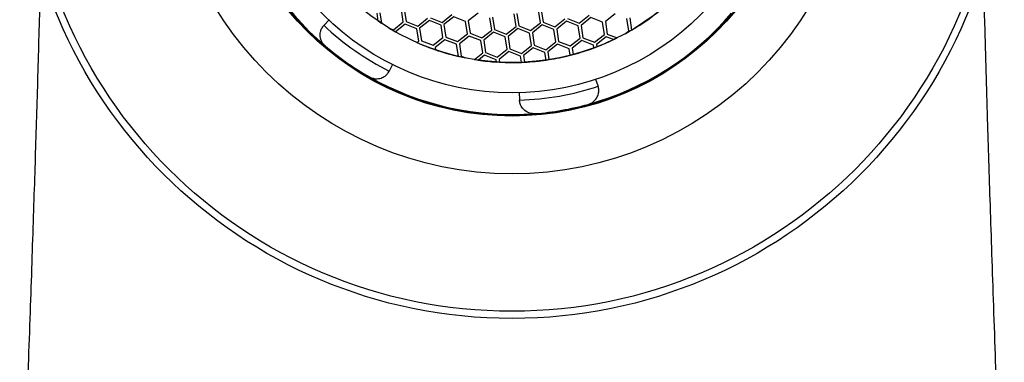
# Model space of a CAD drawing. Units: millimetres. Extents: x 3 to 2196, y 5 to 2195.
# Drawn here: x 1090 to 1124, y 1806 to 1818 of the extents above; entities that cross this region are included whole.
import ezdxf

# ---------------------------------------------------------------- set-up
doc = ezdxf.new("R2010")
doc.units = ezdxf.units.MM

msp = doc.modelspace()

# ---------------------------------------------------------------- linework, layer by layer
at = {"color": 7, "linetype": 'Continuous', "lineweight": 25}
for p, q in [((1102.641, 1817.566), (1102.6, 1817.835)), ((1102.699, 1817.85), (1102.753, 1817.49)), ((1103.505, 1817.534), (1103.44, 1817.962)), ((1103.539, 1817.977), (1103.604, 1817.549)), ((1104.007, 1817.392), (1104.345, 1817.662)), ((1104.444, 1817.677), (1104.848, 1817.519)), ((1104.848, 1817.519), (1105.186, 1817.79)), ((1105.248, 1817.712), (1104.91, 1817.441)), ((1105.652, 1817.554), (1105.248, 1817.712)), ((1106.089, 1817.84), (1105.75, 1817.569)), ((1106.557, 1817.254), (1106.492, 1817.682)), ((1106.591, 1817.697), (1106.656, 1817.269)), ((1107.397, 1817.382), (1107.332, 1817.81)), ((1107.431, 1817.825), (1107.496, 1817.397)), ((1108.238, 1817.509), (1108.173, 1817.937)), ((1108.271, 1817.952), (1108.337, 1817.524)), ((1109.177, 1817.652), (1109.58, 1817.494)), ((1109.58, 1817.494), (1109.918, 1817.765)), ((1109.981, 1817.687), (1109.643, 1817.416)), ((1110.384, 1817.529), (1109.981, 1817.687)), ((1110.821, 1817.815), (1110.483, 1817.544)), ((1111.29, 1817.229), (1111.224, 1817.657)), ((1111.323, 1817.672), (1111.387, 1817.254)), ((1100.934, 1817.599), (1100.772, 1817.427)), ((1103.014, 1817.324), (1103.167, 1817.264)), ((1103.167, 1817.264), (1103.505, 1817.534)), ((1103.568, 1817.456), (1103.237, 1817.192)), ((1103.971, 1817.299), (1103.568, 1817.456)), ((1103.604, 1817.549), (1104.007, 1817.392)), ((1104.408, 1817.584), (1104.07, 1817.314)), ((1104.07, 1817.314), (1104.135, 1816.885)), ((1104.811, 1817.426), (1104.408, 1817.584)), ((1104.876, 1816.998), (1104.811, 1817.426)), ((1104.91, 1817.441), (1104.975, 1817.013)), ((1105.717, 1817.126), (1105.652, 1817.554)), ((1105.75, 1817.569), (1105.816, 1817.141)), ((1107.059, 1817.111), (1107.397, 1817.382)), ((1107.46, 1817.303), (1107.122, 1817.033)), ((1107.863, 1817.146), (1107.46, 1817.303)), ((1107.496, 1817.397), (1107.899, 1817.239)), ((1107.899, 1817.239), (1108.238, 1817.509)), ((1108.3, 1817.431), (1107.962, 1817.161)), ((1108.703, 1817.274), (1108.3, 1817.431)), ((1108.337, 1817.524), (1108.74, 1817.367)), ((1108.74, 1817.367), (1109.078, 1817.637)), ((1109.14, 1817.559), (1108.802, 1817.289)), ((1109.544, 1817.401), (1109.14, 1817.559)), ((1109.609, 1816.973), (1109.544, 1817.401)), ((1109.643, 1817.416), (1109.708, 1816.988)), ((1110.449, 1817.101), (1110.384, 1817.529)), ((1110.483, 1817.544), (1110.548, 1817.116)), ((1104.036, 1816.87), (1103.971, 1817.299)), ((1104.538, 1816.728), (1104.876, 1816.998)), ((1104.975, 1817.013), (1105.378, 1816.856)), ((1105.378, 1816.856), (1105.717, 1817.126)), ((1105.779, 1817.048), (1105.441, 1816.777)), ((1106.182, 1816.89), (1105.779, 1817.048)), ((1105.816, 1817.141), (1106.219, 1816.983)), ((1106.219, 1816.983), (1106.557, 1817.254)), ((1106.619, 1817.176), (1106.281, 1816.905)), ((1107.023, 1817.018), (1106.619, 1817.176)), ((1106.656, 1817.269), (1107.059, 1817.111)), ((1107.088, 1816.59), (1107.023, 1817.018)), ((1107.122, 1817.033), (1107.187, 1816.605)), ((1107.928, 1816.718), (1107.863, 1817.146)), ((1107.962, 1817.161), (1108.027, 1816.733)), ((1108.769, 1816.845), (1108.703, 1817.274)), ((1108.802, 1817.289), (1108.867, 1816.86)), ((1109.271, 1816.703), (1109.609, 1816.973)), ((1109.708, 1816.988), (1110.111, 1816.831)), ((1110.111, 1816.831), (1110.449, 1817.101)), ((1110.512, 1817.023), (1110.173, 1816.752)), ((1110.765, 1816.924), (1110.512, 1817.023)), ((1110.548, 1817.116), (1110.887, 1816.983)), ((1111.161, 1817.126), (1111.29, 1817.229)), ((1103.975, 1816.822), (1104.036, 1816.87)), ((1104.135, 1816.885), (1104.538, 1816.728)), ((1104.939, 1816.92), (1104.601, 1816.65)), ((1104.601, 1816.65), (1104.612, 1816.573)), ((1105.342, 1816.762), (1104.939, 1816.92)), ((1105.406, 1816.344), (1105.342, 1816.762)), ((1105.441, 1816.777), (1105.506, 1816.349)), ((1106.247, 1816.462), (1106.182, 1816.89)), ((1106.281, 1816.905), (1106.346, 1816.477)), ((1107.59, 1816.447), (1107.928, 1816.718)), ((1107.991, 1816.64), (1107.652, 1816.369)), ((1108.394, 1816.482), (1107.991, 1816.64)), ((1108.027, 1816.733), (1108.43, 1816.575)), ((1108.43, 1816.575), (1108.769, 1816.845)), ((1108.831, 1816.767), (1108.493, 1816.497)), ((1109.234, 1816.61), (1108.831, 1816.767)), ((1108.867, 1816.86), (1109.271, 1816.703)), ((1109.671, 1816.895), (1109.333, 1816.625)), ((1109.333, 1816.625), (1109.366, 1816.408)), ((1110.075, 1816.737), (1109.671, 1816.895)), ((1110.09, 1816.638), (1110.075, 1816.737)), ((1110.173, 1816.752), (1110.185, 1816.675)), ((1105.506, 1816.349), (1105.659, 1816.289)), ((1105.963, 1816.235), (1106.247, 1816.462)), ((1106.31, 1816.384), (1106.097, 1816.214)), ((1106.713, 1816.226), (1106.31, 1816.384)), ((1106.346, 1816.477), (1106.75, 1816.319)), ((1106.75, 1816.319), (1107.088, 1816.59)), ((1107.15, 1816.512), (1106.812, 1816.241)), ((1107.554, 1816.354), (1107.15, 1816.512)), ((1107.187, 1816.605), (1107.59, 1816.447)), ((1107.586, 1816.138), (1107.554, 1816.354)), ((1107.652, 1816.369), (1107.687, 1816.142)), ((1108.434, 1816.216), (1108.394, 1816.482)), ((1108.493, 1816.497), (1108.533, 1816.231)), ((1109.269, 1816.383), (1109.234, 1816.61)), ((1103.028, 1815.846), (1103.134, 1816.057)), ((1106.725, 1816.148), (1106.713, 1816.226)), ((1106.812, 1816.241), (1106.827, 1816.142)), ((1110.231, 1815.324), (1110.157, 1815.549)), ((1107.511, 1815.084), (1107.518, 1814.847))]:
    msp.add_line(p, q, dxfattribs=at)
for radius in [17, 16.75, 12, 10, 9.2, 8.15]:
    msp.add_circle((1107.259, 1824.281), radius, dxfattribs=at)
for centre, radius, start, end in [((1107.259, 1824.281), 9.975, 152.2421, 98.6455), ((1107.259, 1824.281), 9.95, 195.3284, 229.6065), ((1107.259, 1824.281), 8.15, 298.6092, 311.0513), ((1107.259, 1824.281), 9.95, 285.3284, 319.6065), ((1107.259, 1824.281), 8.15, 300.4339, 306.2398), ((1101.135, 1817.083), 0.5, 136.5736, 138.0906), ((1107.259, 1824.281), 9.45, 226.5747, 243.3603), ((1107.259, 1824.281), 8.15, 235.4828, 236.4392), ((1107.259, 1824.281), 8.15, 238.6092, 240.4339), ((1107.259, 1824.281), 8.15, 260.8519, 296.4392), ((1107.259, 1824.281), 9.95, 229.6065, 240.3284), ((1107.259, 1824.281), 8.15, 246.2398, 258.6819), ((1107.259, 1824.281), 8.15, 284.9858, 290.3265), ((1107.259, 1824.281), 8.15, 291.0453, 295.4828), ((1107.259, 1824.281), 8.15, 251.0513, 256.8572), ((1107.259, 1824.281), 8.15, 278.9971, 284.2789), ((1107.259, 1824.281), 8.15, 261.8083, 266.2458), ((1107.259, 1824.281), 8.15, 266.9646, 272.3052), ((1107.259, 1824.281), 8.15, 273.0122, 278.294), ((1107.259, 1824.281), 9.95, 240.3284, 274.6065), ((1102.581, 1816.07), 0.5, 331.8444, 333.3614), ((1107.259, 1824.281), 9.45, 271.5747, 288.3603), ((1109.757, 1815.167), 0.5, 16.8444, 18.3614), ((1108.018, 1814.861), 0.5, 181.5736, 183.0906), ((1107.259, 1824.281), 9.95, 274.6065, 285.3284)]:
    msp.add_arc(centre, radius, start, end, dxfattribs=at)
for points, knots in [([(1124.034, 1803.274), (1124.011, 1804.109), (1123.969, 1805.59), (1123.894, 1807.667), (1123.833, 1809.473), (1123.778, 1811.151), (1123.728, 1812.703), (1123.676, 1814.409), (1123.618, 1816.351), (1123.566, 1818.256), (1123.535, 1819.432), (1123.523, 1819.853)], [0, 0, 0, 0, 0.150725, 0.267236, 0.375596, 0.476633, 0.570168, 0.655931, 0.78635, 0.923531, 1, 1, 1, 1]), ([(1090.985, 1819.539), (1090.971, 1819.012), (1090.932, 1817.542), (1090.864, 1815.13), (1090.791, 1812.76), (1090.727, 1810.783), (1090.674, 1809.178), (1090.616, 1807.457), (1090.544, 1805.48), (1090.505, 1804.07), (1090.483, 1803.274)], [0, 0, 0, 0, 0.097573, 0.27172, 0.445259, 0.53703, 0.635552, 0.740693, 0.853597, 1, 1, 1, 1]), ([(1100.811, 1816.703), (1100.81, 1816.703), (1100.765, 1816.742), (1100.686, 1816.838), (1100.629, 1817.007), (1100.636, 1817.173), (1100.681, 1817.31), (1100.735, 1817.382), (1100.763, 1817.417)], [0, 0, 0, 0, 0.004772, 0.26015, 0.526833, 0.722111, 0.860716, 1, 1, 1, 1]), ([(1102.333, 1815.635), (1102.334, 1815.635), (1102.386, 1815.605), (1102.502, 1815.565), (1102.681, 1815.569), (1102.835, 1815.631), (1102.949, 1815.721), (1102.997, 1815.796), (1103.021, 1815.834)], [0, 0, 0, 0, 0.004772, 0.26015, 0.526833, 0.722111, 0.860716, 1, 1, 1, 1]), ([(1109.889, 1814.685), (1109.89, 1814.685), (1109.948, 1814.701), (1110.059, 1814.754), (1110.182, 1814.884), (1110.246, 1815.037), (1110.264, 1815.18), (1110.245, 1815.268), (1110.235, 1815.312)], [0, 0, 0, 0, 0.004772, 0.26015, 0.526833, 0.722111, 0.860716, 1, 1, 1, 1]), ([(1108.058, 1814.363), (1108.057, 1814.363), (1107.997, 1814.358), (1107.875, 1814.37), (1107.714, 1814.45), (1107.602, 1814.572), (1107.536, 1814.701), (1107.524, 1814.79), (1107.518, 1814.834)], [0, 0, 0, 0, 0.004772, 0.26015, 0.526833, 0.722111, 0.860716, 1, 1, 1, 1])]:
    msp.add_open_spline(points, degree=3, knots=knots, dxfattribs=at)

doc.saveas('drawing.dxf')
